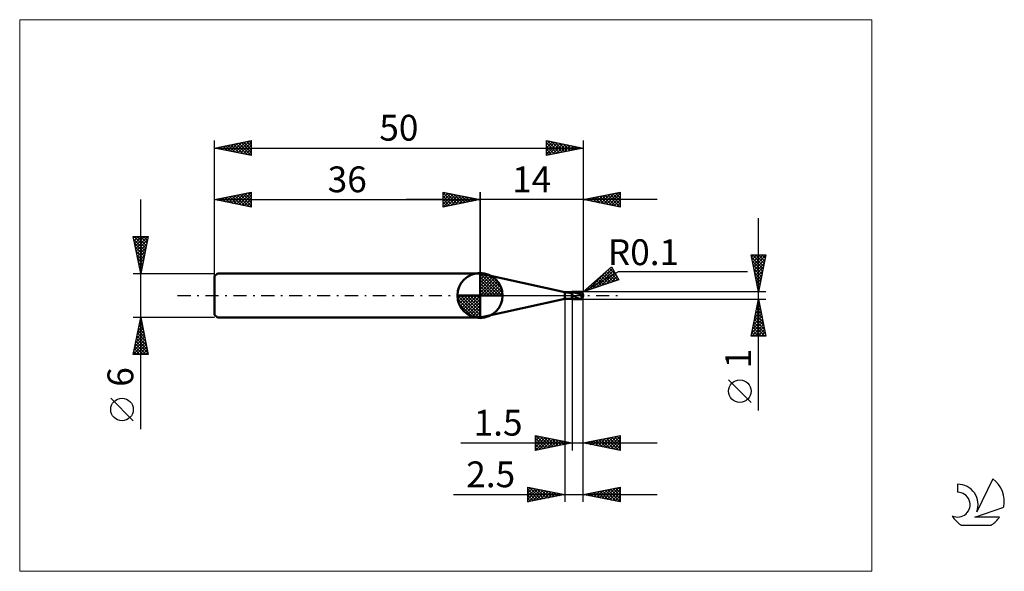
# Model space of a CAD drawing. Units: millimetres. Extents: x -26 to 107, y -37 to 37.
import ezdxf
from ezdxf.enums import TextEntityAlignment as Align

# ---------------------------------------------------------------- set-up
doc = ezdxf.new("R2010")
doc.units = ezdxf.units.MM
doc.header["$LTSCALE"] = 4.45
doc.linetypes.add('cc_dim_arrow', pattern=[0])
doc.linetypes.add('LONGDASH_DASH', pattern=[0.85, 0.4, -0.2, 0.05, -0.2])
for name, color, linetype in [('1', 4, 'CONTINUOUS'), ('2', 7, 'CONTINUOUS'), ('4', 2, 'LONGDASH_DASH'), ('CUT', 1, 'CONTINUOUS'), ('INFTOTAL', 9, 'CONTINUOUS'), ('NOCUT', 7, 'CONTINUOUS'), ('SK1', 4, 'CONTINUOUS'), ('SK2', 7, 'CONTINUOUS'), ('SK4', 2, 'LONGDASH_DASH'), ('SK6', 5, 'CONTINUOUS')]:
    doc.layers.add(name, color=color, linetype=linetype)
doc.styles.get("Standard").update_dxf_attribs({"font": 'Monospac821 BT'})

msp = doc.modelspace()

# ---------------------------------------------------------------- linework, layer by layer
at = {"color": 4, "linetype": 'cc_dim_arrow'}
for p, q in [((36, 2.98), (36.08, 3.06)), ((36, 2.55), (36.47, 3.02)), ((36, 2.98), (38.98, 0)), ((36, 2.12), (36.83, 2.95)), ((36, 1.68), (37.15, 2.84)), ((36, 1.25), (37.45, 2.7)), ((36.38, 3.04), (39.04, 0.38)), ((36.93, 2.92), (38.92, 0.93)), ((36, 2.55), (38.55, 0)), ((36, 0.82), (37.72, 2.53)), ((36, 0.38), (37.96, 2.35)), ((36, 2.12), (38.12, 0)), ((36, 1.68), (37.68, 0)), ((36.05, 0), (38.19, 2.14)), ((36.48, 0), (38.39, 1.91)), ((36.92, 0), (38.57, 1.66)), ((37.35, 0), (38.73, 1.38)), ((37.82, 2.46), (38.46, 1.82)), ((32.94, -0.08), (33.02, 0)), ((32.98, -0.47), (33.45, 0)), ((33.05, -0.83), (33.88, 0)), ((33.16, -1.15), (34.32, 0)), ((33.3, -1.45), (34.75, 0)), ((33.35, 0), (36, -2.65)), ((33.47, -1.72), (35.18, 0)), ((33.65, -1.96), (35.62, 0)), ((33.79, 0), (36, -2.21)), ((34.22, 0), (36, -1.78)), ((34.65, 0), (36, -1.35)), ((35.08, 0), (36, -0.92)), ((35.52, 0), (36, -0.48)), ((35.95, 0), (36, -0.05)), ((36, 1.25), (37.25, 0)), ((36, 0.82), (36.82, 0)), ((36, 0.38), (36.38, 0)), ((37.78, 0), (38.86, 1.08)), ((38.21, 0), (38.97, 0.75)), ((38.65, 0), (39.04, 0.39)), ((32.94, -0.02), (35.98, -3.06)), ((32.98, -0.49), (35.51, -3.02)), ((33.14, -1.08), (34.92, -2.86)), ((33.86, -2.19), (36, -0.05)), ((34.09, -2.39), (36, -0.48)), ((34.34, -2.57), (36, -0.92)), ((34.62, -2.73), (36, -1.35)), ((34.92, -2.86), (36, -1.78)), ((35.25, -2.97), (36, -2.21)), ((35.61, -3.04), (36, -2.65))]:
    msp.add_line(p, q, dxfattribs=at)
at = {"layer": '1', "color": 4, "linetype": 'CONTINUOUS', "lineweight": 50}
for p, q in [((36, 0), (36, 3.06)), ((47.5, 0.47), (36, 3)), ((36, -3), (36, 3)), ((36, 0), (32.94, 0)), ((36, 0), (39.06, 0)), ((36, -3.06), (36, 0)), ((47.5, 0.47), (48.46, 0.47)), ((47.5, -0.47), (47.5, 0.47)), ((47.69, 0.42), (47.69, 0.43)), ((47.69, 0.43), (47.7, 0.43)), ((47.69, 0.43), (47.69, 0.43)), ((47.69, 0.43), (47.69, 0.43)), ((47.69, 0.42), (47.69, 0.42)), ((47.7, 0.42), (47.69, 0.42)), ((47.7, 0.44), (47.71, 0.44)), ((47.7, 0.43), (47.7, 0.44)), ((47.87, 0.42), (47.7, 0.42)), ((47.7, 0.42), (48.5, 0.42)), ((47.71, 0.44), (47.72, 0.44)), ((47.71, 0.44), (47.71, 0.44)), ((47.72, 0.44), (47.73, 0.44)), ((47.73, 0.45), (47.74, 0.45)), ((47.73, 0.44), (47.73, 0.45)), ((47.74, 0.45), (47.75, 0.45)), ((47.75, 0.45), (47.76, 0.45)), ((47.76, 0.45), (47.77, 0.45)), ((47.77, 0.45), (47.79, 0.45)), ((47.79, 0.45), (47.8, 0.46)), ((47.8, 0.46), (47.81, 0.46)), ((47.81, 0.46), (47.83, 0.46)), ((47.83, 0.46), (47.84, 0.46)), ((47.84, 0.46), (47.85, 0.46)), ((47.85, 0.46), (47.87, 0.46)), ((47.87, 0.46), (47.89, 0.46)), ((48, 0.4), (47.87, 0.42)), ((47.89, 0.46), (47.9, 0.47)), ((47.9, 0.47), (47.92, 0.47)), ((47.92, 0.47), (47.94, 0.47)), ((47.94, 0.47), (47.96, 0.47)), ((47.96, 0.47), (47.97, 0.47)), ((47.97, 0.47), (47.99, 0.47)), ((47.99, 0.47), (48.01, 0.47)), ((48.1, 0.38), (48, 0.4)), ((48.01, 0.47), (48.03, 0.47)), ((48.03, 0.47), (48.05, 0.47)), ((48.05, 0.47), (48.07, 0.47)), ((48.07, 0.47), (48.09, 0.47)), ((48.09, 0.47), (48.12, 0.47)), ((48.19, 0.36), (48.1, 0.38)), ((48.12, 0.47), (48.14, 0.47)), ((48.14, 0.47), (48.16, 0.47)), ((48.16, 0.47), (48.18, 0.47)), ((48.18, 0.47), (48.2, 0.47)), ((48.28, 0.34), (48.19, 0.36)), ((48.2, 0.47), (48.23, 0.47)), ((48.23, 0.47), (48.25, 0.47)), ((48.25, 0.47), (48.27, 0.47)), ((48.27, 0.47), (48.3, 0.47)), ((48.37, 0.32), (48.28, 0.34)), ((48.3, 0.47), (48.32, 0.47)), ((48.32, 0.47), (48.34, 0.47)), ((48.34, 0.47), (48.36, 0.47)), ((48.36, 0.47), (48.39, 0.47)), ((48.46, 0.3), (48.37, 0.32)), ((48.46, 0.47), (48.5, 0.5)), ((48.46, 0.48), (48.46, 0.48)), ((48.46, 0.48), (48.46, 0.48)), ((48.46, 0.47), (48.46, 0.48)), ((48.46, 0.48), (48.46, 0.48)), ((48.46, 0.48), (48.46, 0.48)), ((48.46, 0.48), (48.46, 0.48)), ((48.46, 0.48), (48.47, 0.48)), ((48.46, 0.29), (48.46, 0.3)), ((48.46, -0.47), (48.46, 0.3)), ((48.47, 0.27), (48.46, 0.29)), ((48.47, 0.48), (48.48, 0.49)), ((48.47, 0.48), (48.5, 0.48)), ((48.47, 0.48), (48.47, 0.48)), ((48.48, 0.26), (48.47, 0.27)), ((48.48, 0.49), (48.48, 0.49)), ((48.48, 0.49), (48.49, 0.49)), ((48.48, 0.24), (48.48, 0.26)), ((48.49, 0.22), (48.48, 0.24)), ((48.49, 0.49), (48.5, 0.5)), ((48.49, 0.49), (48.49, 0.49)), ((48.49, 0.21), (48.49, 0.22)), ((48.5, 0.19), (48.49, 0.21)), ((48.52, 0.5), (48.5, 0.5)), ((48.5, 0.5), (48.5, 0.5)), ((48.5, -0.5), (48.5, 0.5)), ((48.5, 0.48), (48.54, 0.48)), ((48.5, 0.42), (48.55, 0.42)), ((48.51, 0.16), (48.5, 0.19)), ((48.52, 0.13), (48.51, 0.16)), ((48.54, 0.5), (48.52, 0.5)), ((48.53, 0.11), (48.52, 0.13)), ((48.54, 0.08), (48.53, 0.11)), ((48.57, 0.5), (48.54, 0.5)), ((48.54, 0.48), (48.59, 0.48)), ((48.55, 0.05), (48.54, 0.08)), ((48.55, 0.42), (48.6, 0.42)), ((48.56, 0.02), (48.55, 0.05)), ((48.57, 0), (48.56, 0.02)), ((48.57, 0.5), (48.59, 0.5)), ((48.59, -0.04), (48.57, 0)), ((48.59, 0.5), (48.61, 0.5)), ((48.59, 0.48), (48.63, 0.48)), ((48.65, 0.42), (48.6, 0.42)), ((48.61, 0.5), (48.64, 0.5)), ((48.68, 0.48), (48.63, 0.48)), ((48.69, 0.5), (48.64, 0.5)), ((48.64, 0.5), (49.83, 0.5)), ((48.69, 0.42), (48.65, 0.42)), ((48.72, 0.48), (48.68, 0.48)), ((48.76, 0.49), (48.69, 0.5)), ((48.74, 0.41), (48.69, 0.42)), ((48.76, 0.47), (48.72, 0.48)), ((48.79, 0.4), (48.74, 0.41)), ((48.85, 0.48), (48.76, 0.49)), ((48.81, 0.47), (48.76, 0.47)), ((48.84, 0.39), (48.79, 0.4)), ((48.85, 0.46), (48.81, 0.47)), ((48.89, 0.38), (48.84, 0.39)), ((48.93, 0.46), (48.85, 0.48)), ((48.9, 0.45), (48.85, 0.46)), ((48.94, 0.37), (48.89, 0.38)), ((48.94, 0.44), (48.9, 0.45)), ((49, 0.45), (48.93, 0.46)), ((48.99, 0.43), (48.94, 0.44)), ((48.99, 0.36), (48.94, 0.37)), ((49.03, 0.42), (48.99, 0.43)), ((49.03, 0.35), (48.99, 0.36)), ((49.06, 0.43), (49, 0.45)), ((49.07, 0.41), (49.03, 0.42)), ((49.08, 0.33), (49.03, 0.35)), ((49.13, 0.41), (49.06, 0.43)), ((49.12, 0.4), (49.07, 0.41)), ((49.13, 0.32), (49.08, 0.33)), ((49.16, 0.39), (49.12, 0.4)), ((49.18, 0.39), (49.13, 0.41)), ((49.18, 0.3), (49.13, 0.32)), ((49.21, 0.37), (49.16, 0.39)), ((49.23, 0.37), (49.18, 0.39)), ((49.23, 0.29), (49.18, 0.3)), ((49.25, 0.35), (49.21, 0.37)), ((49.26, 0.36), (49.23, 0.37)), ((49.28, 0.27), (49.23, 0.29)), ((49.29, 0.34), (49.25, 0.35)), ((49.29, 0.35), (49.26, 0.36)), ((49.33, 0.25), (49.28, 0.27)), ((49.32, 0.34), (49.29, 0.35)), ((49.34, 0.32), (49.29, 0.34)), ((49.35, 0.32), (49.32, 0.34)), ((49.37, 0.23), (49.33, 0.25)), ((49.38, 0.3), (49.34, 0.32)), ((49.38, 0.31), (49.35, 0.32)), ((49.42, 0.21), (49.37, 0.23)), ((49.41, 0.3), (49.38, 0.31)), ((49.43, 0.28), (49.38, 0.3)), ((49.44, 0.28), (49.41, 0.3)), ((49.47, 0.19), (49.42, 0.21)), ((49.47, 0.26), (49.43, 0.28)), ((49.47, 0.27), (49.44, 0.28)), ((49.5, 0.25), (49.47, 0.27)), ((49.51, 0.24), (49.47, 0.26)), ((49.52, 0.17), (49.47, 0.19)), ((49.53, 0.24), (49.5, 0.25)), ((49.56, 0.22), (49.51, 0.24)), ((49.57, 0.14), (49.52, 0.17)), ((49.55, 0.23), (49.53, 0.24)), ((49.58, 0.21), (49.55, 0.23)), ((49.6, 0.19), (49.56, 0.22)), ((49.62, 0.12), (49.57, 0.14)), ((49.61, 0.2), (49.58, 0.21)), ((49.65, 0.17), (49.6, 0.19)), ((49.64, 0.18), (49.61, 0.2)), ((49.67, 0.1), (49.62, 0.12)), ((49.67, 0.16), (49.64, 0.18)), ((49.69, 0.15), (49.65, 0.17)), ((49.69, 0.15), (49.67, 0.16)), ((49.71, 0.07), (49.67, 0.1)), ((49.72, 0.13), (49.69, 0.15)), ((49.73, 0.12), (49.69, 0.15)), ((49.76, 0.05), (49.71, 0.07)), ((49.75, 0.12), (49.72, 0.13)), ((49.78, 0.1), (49.73, 0.12)), ((49.78, 0.1), (49.75, 0.12)), ((50, 0), (49.75, 0.01)), ((49.77, 0.01), (49.75, 0.01)), ((49.75, -0.02), (49.75, 0.01)), ((49.81, 0.03), (49.76, 0.05)), ((49.78, 0.01), (49.77, 0.01)), ((49.81, 0.08), (49.78, 0.1)), ((49.82, 0.08), (49.78, 0.1)), ((49.8, 0.01), (49.78, 0.01)), ((49.81, 0.01), (49.8, 0.01)), ((49.84, 0.07), (49.81, 0.08)), ((49.86, 0.01), (49.81, 0.03)), ((49.83, 0.01), (49.81, 0.01)), ((49.87, 0.05), (49.82, 0.08)), ((49.84, 0.01), (49.83, 0.01)), ((49.87, 0.05), (49.84, 0.07)), ((49.86, 0.01), (49.84, 0.01)), ((49.86, 0.01), (49.87, 0.01)), ((49.9, 0.04), (49.87, 0.05)), ((49.91, 0.03), (49.87, 0.05)), ((49.87, 0.01), (49.87, 0.01)), ((49.87, 0.01), (49.88, 0.01)), ((49.88, 0.01), (49.88, 0.01)), ((49.88, 0.01), (49.89, 0.01)), ((49.89, 0.01), (49.89, 0.01)), ((49.89, 0.01), (49.9, 0.01)), ((49.9, 0.3), (49.9, 0.31)), ((49.9, 0.04), (49.9, 0.31)), ((49.91, 0.29), (49.9, 0.3)), ((49.9, 0.03), (49.9, 0.04)), ((49.9, 0.03), (49.9, 0.03)), ((49.91, 0.03), (49.9, 0.03)), ((49.9, 0.01), (49.9, 0.01)), ((49.9, 0.01), (49.91, 0.01)), ((49.91, 0.28), (49.91, 0.29)), ((49.92, 0.27), (49.91, 0.28)), ((49.91, 0.03), (49.91, 0.03)), ((49.91, 0.03), (49.91, 0.03)), ((49.91, 0.03), (49.91, 0.03)), ((49.92, 0.03), (49.91, 0.03)), ((49.91, 0.01), (49.91, 0.01)), ((49.91, 0.01), (49.91, 0.01)), ((49.91, 0.01), (49.92, 0.01)), ((49.92, 0.26), (49.92, 0.27)), ((49.92, 0.25), (49.92, 0.26)), ((49.93, 0.24), (49.92, 0.25)), ((49.92, 0.02), (49.92, 0.03)), ((49.93, 0.02), (49.92, 0.02)), ((49.92, 0.01), (49.92, 0.01)), ((49.92, 0.01), (49.93, 0.01)), ((49.93, 0.23), (49.93, 0.24)), ((49.94, 0.22), (49.93, 0.23)), ((49.93, 0.02), (49.93, 0.02)), ((49.94, 0.01), (49.93, 0.02)), ((49.93, 0.01), (49.93, 0.01)), ((49.93, 0.01), (49.93, 0.01)), ((49.93, 0.01), (49.94, 0.01)), ((49.94, 0.2), (49.94, 0.22)), ((49.94, 0.19), (49.94, 0.2)), ((49.95, 0.18), (49.94, 0.19)), ((49.94, 0.01), (49.94, 0.01)), ((49.95, 0.01), (49.94, 0.01)), ((49.94, 0.01), (49.94, 0.01)), ((49.94, 0.01), (49.94, 0.01)), ((49.94, 0.01), (49.95, 0.01)), ((49.95, 0.17), (49.95, 0.18)), ((49.96, 0.15), (49.95, 0.17)), ((49.95, 0.01), (49.95, 0.01)), ((49.95, 0.01), (49.95, 0.01)), ((49.95, 0.01), (49.95, 0.01)), ((49.95, 0.01), (49.95, 0.01)), ((49.95, 0.01), (49.95, 0.01)), ((49.95, 0.01), (49.95, 0.01)), ((49.95, 0.01), (49.95, 0.01)), ((49.95, 0.01), (49.95, 0.01)), ((49.95, 0.01), (49.95, 0.01)), ((49.95, 0.01), (49.95, 0.01)), ((49.95, 0.01), (49.95, 0.01)), ((49.95, 0.01), (49.95, 0.01)), ((49.95, 0.01), (49.95, 0.01)), ((49.95, 0.01), (49.95, 0.01)), ((49.95, 0.01), (49.95, 0.01)), ((49.95, 0.01), (49.95, 0.01)), ((49.96, 0.14), (49.96, 0.15)), ((49.97, 0.13), (49.96, 0.14)), ((49.97, 0.12), (49.97, 0.13)), ((49.98, 0.11), (49.97, 0.12)), ((49.98, 0.09), (49.98, 0.11)), ((49.98, 0.08), (49.98, 0.09)), ((49.99, 0.07), (49.98, 0.08)), ((49.99, 0.06), (49.99, 0.07)), ((50, 0.05), (49.99, 0.06)), ((50, 0.05), (50, 0.05)), ((50, 0.04), (50, 0.05)), ((50, 0.05), (50, 0.05)), ((50, 0.03), (50, 0.04)), ((50, 0.04), (50, 0.04)), ((50, 0.04), (50, 0.04)), ((50, 0.04), (50, 0.04)), ((50, 0.03), (50, 0.03)), ((50, 0.03), (50, 0.03)), ((50, 0.02), (50, 0.03)), ((50, 0.03), (50, 0.03)), ((50, 0.03), (50, 0.03)), ((50, 0.02), (50, 0.02)), ((50, 0.02), (50, 0.02)), ((50, 0.01), (50, 0.02)), ((50, 0.02), (50, 0.02)), ((50, 0.01), (50, 0.01)), ((50, 0), (50, 0.01)), ((50, 0.01), (50, 0.01)), ((50, 0.01), (50, 0.01)), ((50, 0.01), (50, 0.01)), ((50, 0.01), (50, 0.01)), ((50, 0.01), (50, 0.01)), ((50, -0.05), (50, 0)), ((50, 0), (50, 0)), ((36, -3), (47.5, -0.47)), ((47.5, -0.47), (48.46, -0.47)), ((48.5, -0.5), (48.46, -0.47)), ((48.5, -0.5), (48.52, -0.5)), ((48.52, -0.5), (48.54, -0.5)), ((48.54, -0.5), (48.57, -0.5)), ((48.59, -0.5), (48.57, -0.5)), ((48.6, -0.07), (48.59, -0.04)), ((48.61, -0.5), (48.59, -0.5)), ((48.62, -0.1), (48.6, -0.07)), ((48.64, -0.5), (48.61, -0.5)), ((48.65, -0.12), (48.62, -0.1)), ((48.64, -0.5), (49.83, -0.5)), ((48.67, -0.12), (48.65, -0.12)), ((48.67, -0.12), (48.7, -0.11)), ((48.7, -0.11), (48.73, -0.11)), ((48.77, -0.11), (48.73, -0.11)), ((48.8, -0.11), (48.77, -0.11)), ((48.83, -0.13), (48.8, -0.11)), ((48.87, -0.15), (48.83, -0.13)), ((48.91, -0.18), (48.87, -0.15)), ((48.95, -0.2), (48.91, -0.18)), ((48.98, -0.23), (48.95, -0.2)), ((49.02, -0.25), (48.98, -0.23)), ((49.06, -0.28), (49.02, -0.25)), ((49.1, -0.3), (49.06, -0.28)), ((49.15, -0.32), (49.1, -0.3)), ((49.19, -0.34), (49.15, -0.32)), ((49.24, -0.35), (49.19, -0.34)), ((49.29, -0.37), (49.24, -0.35)), ((49.34, -0.39), (49.29, -0.37)), ((49.4, -0.41), (49.34, -0.39)), ((49.45, -0.43), (49.4, -0.41)), ((49.51, -0.44), (49.45, -0.43)), ((49.56, -0.46), (49.51, -0.44)), ((49.62, -0.47), (49.56, -0.46)), ((49.67, -0.48), (49.62, -0.47)), ((49.72, -0.48), (49.67, -0.48)), ((49.78, -0.49), (49.72, -0.48)), ((49.75, -0.05), (49.75, -0.02)), ((49.76, -0.07), (49.75, -0.05)), ((49.76, -0.1), (49.76, -0.07)), ((49.76, -0.12), (49.76, -0.1)), ((49.76, -0.15), (49.76, -0.12)), ((49.77, -0.17), (49.76, -0.15)), ((49.77, -0.19), (49.77, -0.17)), ((49.78, -0.22), (49.77, -0.19)), ((49.78, -0.24), (49.78, -0.22)), ((49.79, -0.26), (49.78, -0.24)), ((49.83, -0.5), (49.78, -0.49)), ((49.8, -0.28), (49.79, -0.26)), ((49.81, -0.3), (49.8, -0.28)), ((49.81, -0.32), (49.81, -0.3)), ((49.82, -0.34), (49.81, -0.32)), ((49.83, -0.36), (49.82, -0.34)), ((49.84, -0.37), (49.83, -0.36)), ((49.83, -0.49), (49.84, -0.49)), ((49.83, -0.5), (49.83, -0.49)), ((49.85, -0.39), (49.84, -0.37)), ((49.84, -0.46), (49.85, -0.46)), ((49.84, -0.47), (49.84, -0.46)), ((49.84, -0.48), (49.84, -0.47)), ((49.84, -0.49), (49.84, -0.48)), ((49.86, -0.4), (49.85, -0.39)), ((49.85, -0.44), (49.86, -0.43)), ((49.85, -0.45), (49.85, -0.44)), ((49.85, -0.46), (49.85, -0.45)), ((49.86, -0.4), (50, -0.05)), ((49.86, -0.41), (49.86, -0.4)), ((49.86, -0.43), (49.86, -0.41)), ((49.9, -0.3), (49.91, -0.29)), ((49.9, -0.31), (49.9, -0.3)), ((49.91, -0.28), (49.92, -0.27)), ((49.91, -0.29), (49.91, -0.28)), ((49.92, -0.25), (49.93, -0.24)), ((49.92, -0.26), (49.92, -0.25)), ((49.92, -0.27), (49.92, -0.26)), ((49.93, -0.23), (49.94, -0.22)), ((49.93, -0.24), (49.93, -0.23)), ((49.94, -0.19), (49.95, -0.18)), ((49.94, -0.2), (49.94, -0.19)), ((49.94, -0.22), (49.94, -0.2)), ((49.95, -0.17), (49.96, -0.15)), ((49.95, -0.18), (49.95, -0.17)), ((49.96, -0.14), (49.97, -0.13)), ((49.96, -0.15), (49.96, -0.14)), ((49.97, -0.12), (49.98, -0.11)), ((49.97, -0.13), (49.97, -0.12)), ((49.98, -0.08), (49.99, -0.07)), ((49.98, -0.09), (49.98, -0.08)), ((49.98, -0.11), (49.98, -0.09)), ((49.99, -0.06), (50, -0.05)), ((49.99, -0.07), (49.99, -0.06)), ((50, -0.01), (50, 0)), ((50, -0.01), (50, -0.01)), ((50, -0.02), (50, -0.01)), ((50, -0.01), (50, -0.01)), ((50, -0.01), (50, -0.01)), ((50, -0.01), (50, -0.01)), ((50, -0.01), (50, -0.01)), ((50, -0.01), (50, -0.01)), ((50, -0.02), (50, -0.02)), ((50, -0.03), (50, -0.02)), ((50, -0.02), (50, -0.02)), ((50, -0.02), (50, -0.02)), ((50, -0.03), (50, -0.03)), ((50, -0.03), (50, -0.03)), ((50, -0.03), (50, -0.03)), ((50, -0.03), (50, -0.03)), ((50, -0.04), (50, -0.03)), ((50, -0.04), (50, -0.04)), ((50, -0.04), (50, -0.04)), ((50, -0.05), (50, -0.04)), ((50, -0.04), (50, -0.04)), ((50, -0.05), (50, -0.05)), ((50, -0.05), (50, -0.05)), ((50, -0.05), (50, -0.05))]:
    msp.add_line(p, q, dxfattribs=at)
for start, end in [(90, 180), (0, 90), (180, 270), (270, 0)]:
    msp.add_arc((36, 0), 3.06, start, end, dxfattribs=at)
for centre, major_axis, ratio, start_param, end_param in [((50.01, 0), (-0.182, 0.5), 0.00384, 5.389284, 6.281804), ((49.9, 0), (0.1, 0), 0.01195, 0, 0.994911), ((50.01, 0), (0.182, 0.5), 0.00384, 3.031739, 4.035494)]:
    msp.add_ellipse(centre, major_axis=major_axis, ratio=ratio, start_param=start_param, end_param=end_param, dxfattribs=at)
at = {"layer": '2', "color": 7, "linetype": 'CONTINUOUS', "lineweight": 25}
for p, q in [((31, 12), (31, 14)), ((31, 14), (36, 13)), ((31, 13.67), (31.28, 13.94)), ((31, 13.91), (32.59, 12.32)), ((31, 13.24), (31.63, 13.87)), ((31, 12.82), (31.98, 13.8)), ((31, 12.39), (32.34, 13.73)), ((31, 13.49), (32.24, 12.25)), ((31.04, 12.01), (32.69, 13.66)), ((31.42, 13.92), (32.94, 12.39)), ((31.57, 12.11), (33.04, 13.59)), ((31.95, 13.81), (33.3, 12.46)), ((32.1, 12.22), (33.4, 13.52)), ((32.48, 13.7), (33.65, 12.53)), ((32.63, 12.33), (33.75, 13.45)), ((33.01, 13.6), (34.01, 12.6)), ((33.16, 12.43), (34.11, 13.38)), ((33.54, 13.49), (34.36, 12.67)), ((34.07, 13.39), (34.71, 12.74)), ((36, 0), (36, 14)), ((50, 14), (50, 0.5)), ((50, 13), (55, 14)), ((51.37, 12.73), (52.06, 13.41)), ((51.73, 12.65), (52.59, 13.52)), ((51.9, 13.38), (52.84, 12.43)), ((52.08, 12.58), (53.12, 13.62)), ((52.25, 13.45), (53.37, 12.33)), ((52.44, 12.51), (53.65, 13.73)), ((52.6, 13.52), (53.9, 12.22)), ((52.79, 12.44), (54.18, 13.84)), ((52.96, 13.59), (54.43, 12.11)), ((53.14, 12.37), (54.71, 13.94)), ((53.31, 13.66), (54.96, 12.01)), ((53.5, 12.3), (55, 13.81)), ((53.66, 13.73), (55, 12.4)), ((53.85, 12.23), (55, 13.38)), ((54.02, 13.8), (55, 12.82)), ((54.37, 13.87), (55, 13.24)), ((54.72, 13.94), (55, 13.67)), ((55, 14), (55, 12)), ((60, 13), (26, 13)), ((31, 13.06), (31.88, 12.18)), ((36, 13), (31, 12)), ((31, 12.64), (31.53, 12.11)), ((31, 12.21), (31.18, 12.04)), ((33.69, 12.54), (34.46, 13.31)), ((34.22, 12.64), (34.81, 13.24)), ((34.6, 13.28), (35.07, 12.81)), ((34.75, 12.75), (35.17, 13.17)), ((35.13, 13.17), (35.42, 12.88)), ((35.28, 12.86), (35.52, 13.1)), ((35.66, 13.07), (35.77, 12.95)), ((35.81, 12.96), (35.87, 13.03)), ((55, 12), (50, 13)), ((50.13, 13.03), (50.19, 12.96)), ((50.31, 12.94), (50.47, 13.09)), ((50.48, 13.1), (50.72, 12.86)), ((50.67, 12.87), (51, 13.2)), ((50.83, 13.17), (51.25, 12.75)), ((51.02, 12.8), (51.53, 13.31)), ((51.19, 13.24), (51.78, 12.64)), ((51.54, 13.31), (52.31, 12.54)), ((54.2, 12.16), (55, 12.96)), ((54.56, 12.09), (55, 12.53)), ((54.91, 12.02), (55, 12.11)), ((73.74, -15.61), (73.74, 10.5)), ((73.74, 0.5), (72.74, 5.5)), ((72.74, 5.5), (74.74, 5.5)), ((72.8, 5.19), (73.11, 5.5)), ((72.87, 4.84), (73.53, 5.5)), ((72.93, 5.5), (74.44, 3.99)), ((72.94, 4.48), (73.96, 5.5)), ((73.01, 4.13), (74.38, 5.5)), ((73.08, 3.78), (74.72, 5.42)), ((73.35, 5.5), (74.51, 4.34)), ((74.74, 5.5), (73.74, 0.5)), ((73.77, 5.5), (74.58, 4.7)), ((74.2, 5.5), (74.65, 5.05)), ((74.62, 5.5), (74.72, 5.4)), ((72.8, 5.21), (74.36, 3.64)), ((72.9, 4.68), (74.29, 3.28)), ((73.01, 4.15), (74.22, 2.93)), ((73.15, 3.42), (74.61, 4.89)), ((73.22, 3.07), (74.51, 4.36)), ((50, 0.5), (53.83, 3.87)), ((50, 0.5), (54.76, 3.25)), ((50.55, 0.69), (53, 3.14)), ((51.19, 0.9), (53.95, 3.66)), ((51.83, 1.12), (54.1, 3.39)), ((52.47, 1.34), (54.26, 3.12)), ((52.67, 2.85), (53.75, 1.77)), ((52.9, 3.04), (54.07, 1.88)), ((53.11, 1.55), (54.41, 2.85)), ((53.12, 3.24), (54.38, 1.98)), ((53.35, 3.44), (54.7, 2.09)), ((53.57, 3.64), (54.49, 2.72)), ((53.8, 3.84), (53.91, 3.73)), ((53.83, 3.87), (54.83, 2.13)), ((54.76, 3.25), (72.24, 3.25)), ((73.11, 3.61), (74.15, 2.58)), ((73.22, 3.08), (74.08, 2.22)), ((73.29, 2.72), (74.4, 3.83)), ((73.36, 2.36), (74.3, 3.29)), ((73.44, 2.01), (74.19, 2.76)), ((54.83, 2.13), (50, 0.5)), ((51.09, 1.46), (51.53, 1.02)), ((51.31, 1.66), (51.85, 1.12)), ((51.54, 1.85), (52.16, 1.23)), ((51.77, 2.05), (52.48, 1.34)), ((51.99, 2.25), (52.8, 1.45)), ((52.22, 2.45), (53.11, 1.55)), ((52.44, 2.65), (53.43, 1.66)), ((53.76, 1.77), (54.57, 2.58)), ((54.4, 1.99), (54.73, 2.32)), ((73.33, 2.55), (74.01, 1.87)), ((73.43, 2.02), (73.94, 1.52)), ((73.51, 1.66), (74.08, 2.23)), ((73.54, 1.49), (73.87, 1.16)), ((73.58, 1.3), (73.98, 1.7)), ((74.74, 0.5), (50, 0.5)), ((50.19, 0.66), (50.26, 0.59)), ((50.41, 0.86), (50.58, 0.7)), ((50.64, 1.06), (50.9, 0.8)), ((50.86, 1.26), (51.21, 0.91)), ((73.64, 0.96), (73.8, 0.81)), ((73.65, 0.95), (73.87, 1.17)), ((73.72, 0.6), (73.77, 0.64)), ((47.5, -0.5), (47.5, -28)), ((48.5, -0.5), (48.5, -21)), ((50, -0.5), (74.74, -0.5)), ((50, -21), (50, -0.5)), ((50, -28), (50, -0.5)), ((72.74, -5.5), (73.74, -0.5)), ((73.56, -1.38), (73.85, -1.09)), ((73.61, -1.13), (73.93, -1.44)), ((73.67, -0.85), (73.78, -0.73)), ((73.68, -0.77), (73.82, -0.91)), ((73.74, -0.5), (74.74, -5.5)), ((73.14, -3.5), (74.14, -2.5)), ((73.24, -2.97), (74.07, -2.15)), ((73.33, -2.54), (74.35, -3.56)), ((73.35, -2.44), (74, -1.79)), ((73.4, -2.19), (74.24, -3.03)), ((73.46, -1.91), (73.93, -1.44)), ((73.47, -1.83), (74.14, -2.5)), ((73.54, -1.48), (74.03, -1.97)), ((72.82, -5.09), (74.35, -3.56)), ((72.83, -5.5), (74.42, -3.91)), ((72.93, -4.56), (74.28, -3.21)), ((73.03, -4.03), (74.21, -2.85)), ((73.05, -3.95), (74.59, -5.5)), ((73.12, -3.6), (74.67, -5.15)), ((73.19, -3.25), (74.56, -4.62)), ((73.26, -2.89), (74.46, -4.09)), ((72.83, -5.01), (73.32, -5.5)), ((72.91, -4.66), (73.74, -5.5)), ((72.98, -4.31), (74.17, -5.5)), ((73.26, -5.5), (74.49, -4.27)), ((73.68, -5.5), (74.56, -4.62)), ((74.11, -5.5), (74.63, -4.98)), ((74.53, -5.5), (74.7, -5.33)), ((74.74, -5.5), (72.74, -5.5)), ((72.76, -5.37), (72.9, -5.5)), ((72.74, -14.49), (69.67, -11.43)), ((33.39, -20), (60, -20)), ((43.5, -21), (43.5, -19)), ((43.5, -19), (48.5, -20)), ((43.5, -19.3), (43.75, -19.05)), ((43.5, -19.72), (44.1, -19.12)), ((43.5, -20.15), (44.46, -19.19)), ((43.5, -20.57), (44.81, -19.26)), ((43.5, -21), (45.16, -19.33)), ((43.5, -19.33), (44.89, -20.72)), ((43.5, -19.76), (44.54, -20.79)), ((48.5, -20), (43.5, -21)), ((43.62, -19.02), (45.24, -20.65)), ((44.03, -20.89), (45.52, -19.4)), ((44.15, -19.13), (45.6, -20.58)), ((44.56, -20.79), (45.87, -19.47)), ((44.68, -19.24), (45.95, -20.51)), ((45.09, -20.68), (46.22, -19.54)), ((45.21, -19.34), (46.3, -20.44)), ((45.62, -20.58), (46.58, -19.62)), ((45.74, -19.45), (46.66, -20.37)), ((46.15, -20.47), (46.93, -19.69)), ((46.27, -19.55), (47.01, -20.3)), ((46.68, -20.36), (47.29, -19.76)), ((46.8, -19.66), (47.37, -20.23)), ((47.21, -20.26), (47.64, -19.83)), ((47.33, -19.77), (47.72, -20.16)), ((47.74, -20.15), (47.99, -19.9)), ((47.86, -19.87), (48.07, -20.09)), ((48.27, -20.05), (48.35, -19.97)), ((48.39, -19.98), (48.43, -20.01)), ((50, -20), (55, -19)), ((55, -21), (50, -20)), ((50.24, -20.05), (50.36, -19.93)), ((50.32, -19.94), (50.48, -20.1)), ((50.59, -20.12), (50.89, -19.82)), ((50.67, -19.87), (51.01, -20.2)), ((50.94, -20.19), (51.42, -19.72)), ((51.02, -19.8), (51.54, -20.31)), ((51.3, -20.26), (51.95, -19.61)), ((51.38, -19.72), (52.07, -20.41)), ((51.65, -20.33), (52.48, -19.5)), ((51.73, -19.65), (52.6, -20.52)), ((52, -20.4), (53.01, -19.4)), ((52.09, -19.58), (53.13, -20.63)), ((52.36, -20.47), (53.54, -19.29)), ((52.44, -19.51), (53.66, -20.73)), ((52.71, -20.54), (54.07, -19.19)), ((52.79, -19.44), (54.19, -20.84)), ((53.07, -20.61), (54.6, -19.08)), ((53.15, -19.37), (54.72, -20.94)), ((53.42, -20.68), (55, -19.1)), ((53.5, -19.3), (55, -20.8)), ((53.77, -20.75), (55, -19.53)), ((53.85, -19.23), (55, -20.38)), ((54.13, -20.83), (55, -19.95)), ((54.21, -19.16), (55, -19.95)), ((54.56, -19.09), (55, -19.53)), ((54.91, -19.02), (55, -19.1)), ((55, -19), (55, -21)), ((43.5, -20.18), (44.18, -20.86)), ((43.5, -20.6), (43.83, -20.93)), ((54.48, -20.9), (55, -20.38)), ((54.83, -20.97), (55, -20.8)), ((42.5, -28), (42.5, -26)), ((42.5, -26), (47.5, -27)), ((42.5, -26.36), (42.8, -26.06)), ((42.5, -26.78), (43.15, -26.13)), ((42.5, -27.21), (43.51, -26.2)), ((42.5, -27.63), (43.86, -26.27)), ((42.5, -26.27), (43.94, -27.71)), ((42.5, -26.69), (43.59, -27.78)), ((42.57, -27.99), (44.21, -26.34)), ((42.69, -26.04), (44.3, -27.64)), ((43.1, -27.88), (44.57, -26.41)), ((43.22, -26.14), (44.65, -27.57)), ((43.63, -27.77), (44.92, -26.48)), ((43.75, -26.25), (45, -27.5)), ((44.16, -27.67), (45.27, -26.55)), ((44.28, -26.36), (45.36, -27.43)), ((44.69, -27.56), (45.63, -26.63)), ((44.81, -26.46), (45.71, -27.36)), ((45.34, -26.57), (46.06, -27.29)), ((45.87, -26.67), (46.42, -27.22)), ((50, -27), (55, -26)), ((51.12, -27.22), (51.68, -26.66)), ((51.47, -27.29), (52.21, -26.56)), ((51.55, -26.69), (52.33, -27.47)), ((51.83, -27.37), (52.74, -26.45)), ((51.91, -26.62), (52.86, -27.57)), ((52.18, -27.44), (53.27, -26.35)), ((52.26, -26.55), (53.39, -27.68)), ((52.53, -27.51), (53.8, -26.24)), ((52.62, -26.48), (53.92, -27.78)), ((52.89, -27.58), (54.33, -26.13)), ((52.97, -26.41), (54.45, -27.89)), ((53.24, -27.65), (54.86, -26.03)), ((53.32, -26.34), (54.98, -28)), ((53.6, -27.72), (55, -26.31)), ((53.68, -26.26), (55, -27.59)), ((54.03, -26.19), (55, -27.16)), ((54.38, -26.12), (55, -26.74)), ((54.74, -26.05), (55, -26.32)), ((55, -26), (55, -28)), ((32.39, -27), (60, -27)), ((47.5, -27), (42.5, -28)), ((42.5, -27.12), (43.23, -27.85)), ((42.5, -27.54), (42.88, -27.92)), ((42.5, -27.97), (42.53, -27.99)), ((45.22, -27.46), (45.98, -26.7)), ((45.75, -27.35), (46.34, -26.77)), ((46.28, -27.24), (46.69, -26.84)), ((46.41, -26.78), (46.77, -27.15)), ((46.81, -27.14), (47.04, -26.91)), ((46.94, -26.89), (47.12, -27.08)), ((47.34, -27.03), (47.4, -26.98)), ((47.47, -26.99), (47.48, -27)), ((55, -28), (50, -27)), ((50.06, -27.01), (50.09, -26.98)), ((50.14, -26.97), (50.21, -27.04)), ((50.41, -27.08), (50.62, -26.88)), ((50.49, -26.9), (50.74, -27.15)), ((50.77, -27.15), (51.15, -26.77)), ((50.85, -26.83), (51.27, -27.25)), ((51.2, -26.76), (51.8, -27.36)), ((53.95, -27.79), (55, -26.74)), ((54.3, -27.86), (55, -27.16)), ((54.66, -27.93), (55, -27.59))]:
    msp.add_line(p, q, dxfattribs=at)
msp.add_circle((71.21, -12.96), 1.53, dxfattribs=at)
at = {"layer": '4', "color": 2, "linetype": 'LONGDASH_DASH', "lineweight": 25}
msp.add_line((36, 0), (50, 0), dxfattribs=at)
at = {"layer": 'CUT', "color": 1, "linetype": 'CONTINUOUS', "lineweight": 25}
for p, q in [((49.9, 0.5), (48.5, 0.5)), ((48.5, 0.5), (48.5, 0)), ((48.5, 0), (50, 0)), ((50, 0), (50, 0.4))]:
    msp.add_line(p, q, dxfattribs=at)
msp.add_arc((49.9, 0.4), 0.1, 0, 90, dxfattribs=at)
at = {"layer": 'INFTOTAL', "color": 9, "linetype": 'CONTINUOUS', "lineweight": 18}
for p, q in [((89.1, 37.4), (-26.4, 37.4)), ((-26.4, 37.4), (-26.4, -37.4)), ((89.1, -37.4), (89.1, 37.4)), ((-26.4, -37.4), (89.1, -37.4))]:
    msp.add_line(p, q, dxfattribs=at)
at = {"layer": 'NOCUT', "color": 7, "linetype": 'CONTINUOUS', "lineweight": 25}
for p, q in [((47.5, 0.47), (36, 3)), ((36, 3), (36, 0)), ((36, 0), (48.5, 0)), ((48.46, 0.47), (47.5, 0.47)), ((48.5, 0.5), (48.46, 0.47)), ((48.5, 0), (48.5, 0.5))]:
    msp.add_line(p, q, dxfattribs=at)
at = {"layer": 'SK1', "color": 4, "linetype": 'CONTINUOUS', "lineweight": 50}
for p, q in [((0.4, 3), (0, 2.6)), ((36, 3), (0.4, 3)), ((0, 2.6), (0, -2.6)), ((0, -2.6), (0.4, -3)), ((0.4, -3), (36, -3))]:
    msp.add_line(p, q, dxfattribs=at)
at = {"layer": 'SK2', "color": 7, "linetype": 'CONTINUOUS', "lineweight": 25}
for p, q in [((0, 0), (0, 21)), ((0, 20), (5, 21)), ((0.12, 20.02), (0.17, 19.97)), ((0.35, 19.93), (0.53, 20.11)), ((0.47, 20.09), (0.7, 19.86)), ((0.7, 19.86), (1.06, 20.21)), ((0.82, 20.16), (1.23, 19.75)), ((1.06, 19.79), (1.59, 20.32)), ((1.18, 20.24), (1.76, 19.65)), ((1.41, 19.72), (2.12, 20.42)), ((1.53, 20.31), (2.29, 19.54)), ((1.77, 19.65), (2.65, 20.53)), ((1.88, 20.38), (2.83, 19.43)), ((2.12, 19.58), (3.18, 20.64)), ((2.24, 20.45), (3.36, 19.33)), ((2.47, 19.51), (3.71, 20.74)), ((2.59, 20.52), (3.89, 19.22)), ((2.83, 19.43), (4.24, 20.85)), ((2.94, 20.59), (4.42, 19.12)), ((3.18, 19.36), (4.77, 20.95)), ((3.3, 20.66), (4.95, 19.01)), ((3.53, 19.29), (5, 20.76)), ((3.65, 20.73), (5, 19.38)), ((3.89, 19.22), (5, 20.34)), ((4, 20.8), (5, 19.81)), ((4.36, 20.87), (5, 20.23)), ((4.71, 20.94), (5, 20.65)), ((5, 21), (5, 19)), ((45, 19), (45, 21)), ((45, 21), (50, 20)), ((45, 20.88), (45.1, 20.98)), ((45, 20.46), (45.45, 20.91)), ((45, 20.03), (45.81, 20.84)), ((45, 19.61), (46.16, 20.77)), ((45, 19.18), (46.51, 20.7)), ((45, 20.7), (46.42, 19.28)), ((45, 20.27), (46.06, 19.21)), ((45.15, 20.97), (46.77, 19.35)), ((45.3, 19.06), (46.87, 20.63)), ((45.68, 20.86), (47.12, 19.42)), ((45.83, 19.17), (47.22, 20.56)), ((46.21, 20.76), (47.48, 19.5)), ((46.36, 19.27), (47.58, 20.48)), ((46.74, 20.65), (47.83, 19.57)), ((46.89, 19.38), (47.93, 20.41)), ((47.27, 20.55), (48.18, 19.64)), ((47.42, 19.48), (48.28, 20.34)), ((47.81, 20.44), (48.54, 19.71)), ((47.95, 19.59), (48.64, 20.27)), ((48.34, 20.33), (48.89, 19.78)), ((48.48, 19.7), (48.99, 20.2)), ((48.87, 20.23), (49.24, 19.85)), ((49.01, 19.8), (49.34, 20.13)), ((49.4, 20.12), (49.6, 19.92)), ((49.55, 19.91), (49.7, 20.06)), ((50, 21), (50, 0.5)), ((0, 20), (50, 20)), ((5, 19), (0, 20)), ((4.24, 19.15), (5, 19.91)), ((4.59, 19.08), (5, 19.49)), ((4.95, 19.01), (5, 19.06)), ((50, 20), (45, 19)), ((45, 19.85), (45.71, 19.14)), ((45, 19.43), (45.35, 19.07)), ((45, 19), (45, 19)), ((49.93, 20.01), (49.95, 19.99)), ((0, 3), (0, 14)), ((0, 13), (5, 14)), ((1.24, 12.75), (1.85, 13.37)), ((1.59, 12.68), (2.38, 13.48)), ((1.94, 12.61), (2.91, 13.58)), ((2.06, 13.41), (3.09, 12.38)), ((2.3, 12.54), (3.44, 13.69)), ((2.41, 13.48), (3.62, 12.28)), ((2.65, 12.47), (3.97, 13.79)), ((2.77, 13.55), (4.15, 12.17)), ((3, 12.4), (4.5, 13.9)), ((3.12, 13.62), (4.68, 12.06)), ((3.36, 12.33), (5, 13.97)), ((3.47, 13.69), (5, 12.17)), ((3.71, 12.26), (5, 13.55)), ((3.83, 13.77), (5, 12.59)), ((4.18, 13.84), (5, 13.02)), ((4.54, 13.91), (5, 13.44)), ((4.89, 13.98), (5, 13.87)), ((5, 14), (5, 12)), ((31, 12), (31, 14)), ((31, 14), (36, 13)), ((31, 13.67), (31.28, 13.94)), ((31, 13.91), (32.59, 12.32)), ((31, 13.24), (31.63, 13.87)), ((31, 12.82), (31.98, 13.8)), ((31, 12.39), (32.34, 13.73)), ((31, 13.49), (32.24, 12.25)), ((31.04, 12.01), (32.69, 13.66)), ((31.42, 13.92), (32.94, 12.39)), ((31.57, 12.11), (33.04, 13.59)), ((31.95, 13.81), (33.3, 12.46)), ((32.1, 12.22), (33.4, 13.52)), ((32.48, 13.7), (33.65, 12.53)), ((32.63, 12.33), (33.75, 13.45)), ((33.01, 13.6), (34.01, 12.6)), ((33.16, 12.43), (34.11, 13.38)), ((33.54, 13.49), (34.36, 12.67)), ((34.07, 13.39), (34.71, 12.74)), ((36, 14), (36, 3)), ((-10, -18.11), (-10, 13)), ((0, 13), (36, 13)), ((5, 12), (0, 13)), ((0.17, 12.97), (0.26, 13.05)), ((0.29, 13.06), (0.44, 12.91)), ((0.53, 12.89), (0.79, 13.16)), ((0.65, 13.13), (0.97, 12.81)), ((0.88, 12.82), (1.32, 13.26)), ((1, 13.2), (1.5, 12.7)), ((1.35, 13.27), (2.03, 12.59)), ((1.71, 13.34), (2.56, 12.49)), ((4.06, 12.19), (5, 13.12)), ((4.42, 12.12), (5, 12.7)), ((4.77, 12.05), (5, 12.27)), ((31, 13.06), (31.88, 12.18)), ((36, 13), (31, 12)), ((31, 12.64), (31.53, 12.11)), ((31, 12.21), (31.18, 12.04)), ((33.69, 12.54), (34.46, 13.31)), ((34.22, 12.64), (34.81, 13.24)), ((34.6, 13.28), (35.07, 12.81)), ((34.75, 12.75), (35.17, 13.17)), ((35.13, 13.17), (35.42, 12.88)), ((35.28, 12.86), (35.52, 13.1)), ((35.66, 13.07), (35.77, 12.95)), ((35.81, 12.96), (35.87, 13.03)), ((-10, 3), (-11, 8)), ((-11, 8), (-9, 8)), ((-10.96, 7.78), (-10.73, 8)), ((-10.92, 7.61), (-9.39, 6.07)), ((-10.89, 8), (-9.31, 6.43)), ((-10.88, 7.42), (-10.31, 8)), ((-10.82, 7.08), (-9.46, 5.72)), ((-10.81, 7.07), (-9.88, 8)), ((-10.74, 6.71), (-9.46, 8)), ((-10.67, 6.36), (-9.03, 8)), ((-10.6, 6.01), (-9.1, 7.51)), ((-10.53, 5.65), (-9.2, 6.98)), ((-10.47, 8), (-9.24, 6.78)), ((-10.04, 8), (-9.17, 7.13)), ((-9, 8), (-10, 3)), ((-9.62, 8), (-9.1, 7.49)), ((-9.19, 8), (-9.03, 7.84)), ((-10.71, 6.55), (-9.53, 5.36)), ((-10.6, 6.02), (-9.6, 5.01)), ((-10.5, 5.49), (-9.67, 4.66)), ((-10.46, 5.3), (-9.31, 6.45)), ((-10.39, 4.95), (-9.42, 5.92)), ((-10.32, 4.59), (-9.52, 5.39)), ((-10.39, 4.96), (-9.74, 4.3)), ((-10.29, 4.43), (-9.81, 3.95)), ((-10.25, 4.24), (-9.63, 4.86)), ((-10.18, 3.89), (-9.73, 4.33)), ((-11, 3), (0, 3)), ((-10.18, 3.89), (-9.88, 3.6)), ((-10.11, 3.53), (-9.84, 3.8)), ((-10.07, 3.36), (-9.95, 3.24)), ((-10.04, 3.18), (-9.95, 3.27)), ((-10, -3), (-11, -3)), ((-11, -8), (-10, -3)), ((-10.25, -4.25), (-9.83, -3.83)), ((-10.14, -3.72), (-9.9, -3.48)), ((-10.14, -3.72), (-9.79, -4.07)), ((-10.07, -3.36), (-9.89, -3.54)), ((-10.04, -3.19), (-9.98, -3.12)), ((0, -3), (-10, -3)), ((-10, -3), (-9, -8)), ((-10, -3.01), (-10, -3.01)), ((-10.67, -6.37), (-9.55, -5.25)), ((-10.57, -5.84), (-9.62, -4.89)), ((-10.46, -5.31), (-9.69, -4.54)), ((-10.43, -5.13), (-9.36, -6.2)), ((-10.36, -4.78), (-9.76, -4.19)), ((-10.36, -4.78), (-9.47, -5.66)), ((-10.28, -4.42), (-9.57, -5.13)), ((-10.21, -4.07), (-9.68, -4.6)), ((-10.99, -7.96), (-9.34, -6.31)), ((-10.89, -7.43), (-9.41, -5.95)), ((-10.78, -6.9), (-9.48, -5.6)), ((-10.71, -6.54), (-9.25, -8)), ((-10.64, -6.19), (-9.04, -7.79)), ((-10.61, -8), (-9.27, -6.66)), ((-10.57, -5.84), (-9.15, -7.26)), ((-10.5, -5.48), (-9.25, -6.73)), ((-9, -8), (-11, -8)), ((-10.99, -7.96), (-10.95, -8)), ((-10.92, -7.6), (-10.53, -8)), ((-10.85, -7.25), (-10.1, -8)), ((-10.78, -6.9), (-9.68, -8)), ((-10.18, -8), (-9.2, -7.01)), ((-9.76, -8), (-9.13, -7.37)), ((-9.34, -8), (-9.06, -7.72)), ((-11, -16.99), (-14.06, -13.93))]:
    msp.add_line(p, q, dxfattribs=at)
msp.add_circle((-12.53, -15.46), 1.53, dxfattribs=at)
at = {"layer": 'SK4', "color": 2, "linetype": 'LONGDASH_DASH', "lineweight": 25}
msp.add_line((-5, 0), (55, 0), dxfattribs=at)
at = {"layer": 'SK6', "color": 5, "linetype": 'CONTINUOUS', "lineweight": 25}
for p, q in [((105.53, -24.88), (103.34, -29.34)), ((100.74, -25.58), (100.74, -26.69)), ((103.08, -30.04), (107, -28.68)), ((106.44, -30.04), (103.08, -30.04)), ((101.2, -31.12), (105.34, -31.12))]:
    msp.add_line(p, q, dxfattribs=at)
for centre, radius, start, end in [((103.27, -27.93), 3.8, 348.7239, 53.4691), ((100.75, -28.37), 1.68, 243.4215, 90.3602), ((100.76, -28.35), 2.76, 338.9379, 90.4446), ((103.27, -27.93), 3.8, 210.5484, 236.978), ((103.27, -27.93), 3.8, 303.022, 326.3732)]:
    msp.add_arc(centre, radius, start, end, dxfattribs=at)

# ---------------------------------------------------------------- texts
at = {"layer": '2', "color": 7, "linetype": 'CONTINUOUS', "lineweight": 25}
for s, p in [('14', (43, 14)), ('R0.1', (58.16, 4.12)), ('1.5', (38.45, -19)), ('2.5', (37.45, -26))]:
    msp.add_text(s, height=3.5, dxfattribs=at).set_placement(p, align=Align.CENTER)
msp.add_text('1', height=3.5, rotation=90, dxfattribs=at).set_placement((72.74, -8.55), align=Align.CENTER)
at = {"layer": 'SK2', "color": 7, "linetype": 'CONTINUOUS', "lineweight": 25}
for s, p in [('50', (25, 21)), ('36', (18, 14))]:
    msp.add_text(s, height=3.5, dxfattribs=at).set_placement(p, align=Align.CENTER)
msp.add_text('6', height=3.5, rotation=90, dxfattribs=at).set_placement((-11, -11.05), align=Align.CENTER)

doc.saveas('drawing.dxf')
